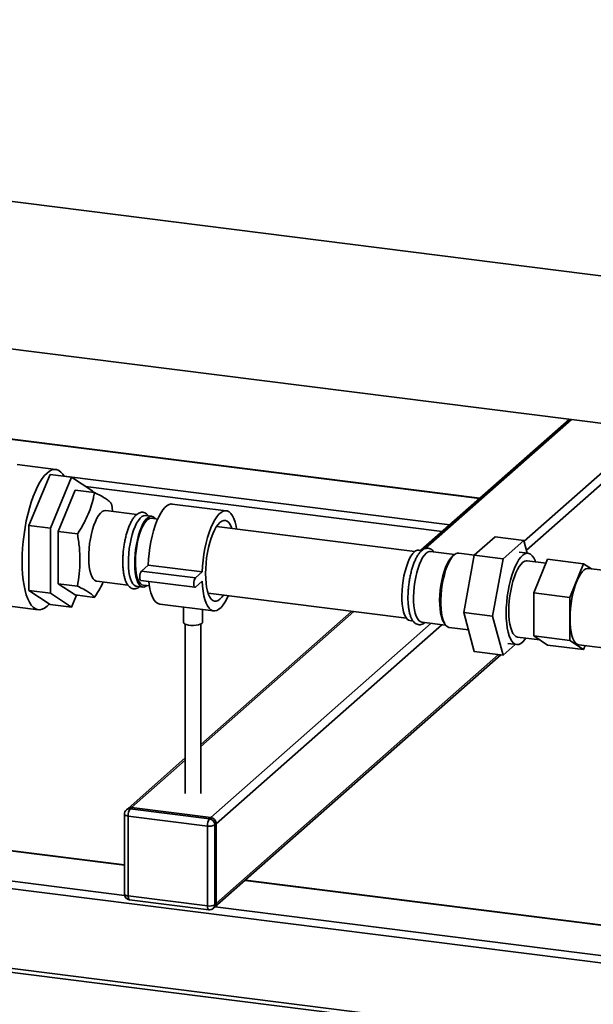
# Paper-space layout 'Blatt1' of a CAD drawing. Units: millimetres. Extents: x 0 to 5940, y 0 to 4200.
# Drawn here: x 4984 to 5183, y 752 to 1093 of the extents above; entities that cross this region are included whole.
import ezdxf

# ---------------------------------------------------------------- set-up
doc = ezdxf.new("R2010")
doc.units = ezdxf.units.MM
doc.header["$LTSCALE"] = 10

psp = doc.layouts.new('Blatt1')

# ---------------------------------------------------------------- linework, layer by layer
at = {"color": 7, "linetype": 'Continuous', "lineweight": 35}
for p, q in [((5280.16, 992.11), (4481.9, 1092.68)), ((4956.37, 981.77), (5267.98, 942.51)), ((5143.84, 927.02), (4922.81, 954.86)), ((4922.78, 954.74), (5143.71, 926.9)), ((5174.73, 954.26), (5123.33, 908.93)), ((5175.5, 954.16), (5124.88, 909.52)), ((5202.94, 950.71), (5159.1, 912.04)), ((5205.68, 949.35), (5159.92, 908.99)), ((4996.95, 936.89), (4983.56, 938.58)), ((4994.91, 935.18), (4987.6, 917.49)), ((4994.91, 935.18), (5002.39, 934.24)), ((4999.86, 934.57), (5133.34, 917.76)), ((5002.39, 934.24), (4995.09, 916.55)), ((5009.7, 929.43), (5002.39, 934.24)), ((5007.25, 931.04), (5130.76, 915.48)), ((4997.75, 915.46), (5003.64, 929.73)), ((5010.3, 928.89), (5003.64, 929.73)), ((5009.7, 928.96), (5009.7, 929.43)), ((5055.96, 922.6), (5037.25, 924.95)), ((5024.97, 921.33), (5014.2, 922.68)), ((5030.13, 920.68), (5027.94, 920.95)), ((4987.6, 917.49), (4995.09, 916.55)), ((4987.6, 917.49), (4987.6, 894.99)), ((5032.23, 919.74), (5030.04, 920.02)), ((4995.09, 916.55), (4995.09, 894.05)), ((4997.75, 897.31), (4997.75, 915.46)), ((5004.41, 914.62), (4997.75, 915.46)), ((5121.26, 908.52), (5052.6, 917.17)), ((5149.06, 913.55), (5141.84, 907.19)), ((5149.06, 913.55), (5159.03, 912.3)), ((5159.03, 912.3), (5151.82, 905.94)), ((5160.2, 907.92), (5159.03, 912.3)), ((5123.74, 908.88), (5122.67, 909.02)), ((5135.03, 907.46), (5126.72, 908.51)), ((5134.85, 907.31), (5134.22, 906.76)), ((5141.92, 907.26), (5136.47, 907.95)), ((5141.84, 907.19), (5138.24, 887.36)), ((5141.84, 907.19), (5151.82, 905.94)), ((5160.54, 907.88), (5157.42, 908.27)), ((5028.92, 903.77), (5026.57, 901.7)), ((5047.63, 901.42), (5028.92, 903.77)), ((5151.82, 905.94), (5148.21, 886.1)), ((5166.71, 904.48), (5160.21, 905.3)), ((5162.44, 894.15), (5167.28, 905.85)), ((5179.75, 904.27), (5167.28, 905.85)), ((5179.75, 904.27), (5174.92, 892.57)), ((5182.46, 902.49), (5179.75, 904.27)), ((5045.27, 899.34), (5026.57, 901.7)), ((5047.63, 901.42), (5045.27, 899.34)), ((5188.34, 901.75), (5181.41, 902.63)), ((5004.41, 896.48), (4997.75, 897.31)), ((5003.64, 893.44), (4997.75, 897.31)), ((5011.11, 898.21), (5021.89, 896.85)), ((5026.36, 898.47), (5045.07, 896.11)), ((5027.13, 896.87), (5029.31, 896.59)), ((5045.27, 896.2), (5047.63, 898.27)), ((4987.6, 894.99), (4995.09, 894.05)), ((4987.6, 894.99), (4994.91, 890.18)), ((4995.09, 894.05), (5002.39, 889.24)), ((5010.3, 892.6), (5003.64, 893.44)), ((5024.86, 896.48), (5027.04, 896.2)), ((5049.68, 894.02), (5118.35, 885.37)), ((5174.92, 892.57), (5162.44, 894.15)), ((5162.44, 879.27), (5162.44, 894.15)), ((4977.44, 890.03), (4990.84, 888.35)), ((4994.91, 890.18), (5002.39, 889.24)), ((5002.39, 889.24), (5004.1, 893.38)), ((5032.89, 890.29), (5051.59, 887.94)), ((5174.92, 892.57), (5174.92, 877.7)), ((5041.09, 889.26), (5041.09, 884)), ((5099.33, 887.77), (5047.09, 841.7)), ((5100.11, 887.67), (5047.09, 840.92)), ((5047.76, 884), (5047.76, 888.42)), ((5138.24, 887.36), (5148.21, 886.1)), ((5138.24, 887.36), (5141.84, 873.88)), ((5041.76, 883.33), (5041.76, 824.74)), ((5047.09, 824.74), (5047.09, 883.33)), ((5126.88, 883.63), (5050.6, 816.36)), ((5119.59, 884.55), (5120.64, 884.41)), ((5123.64, 884.03), (5131.95, 882.99)), ((5131.34, 883.87), (5131.81, 883.18)), ((5148.21, 886.1), (5151.82, 872.62)), ((5130.62, 883.15), (5052.47, 814.23)), ((5133.22, 882.16), (5139.85, 881.32)), ((5020.69, 799.86), (4394.42, 878.77)), ((5020.69, 799.99), (4395.33, 878.78)), ((5153.43, 876.65), (5156.55, 876.26)), ((5156.88, 878.84), (5164.57, 877.87)), ((5174.92, 877.7), (5162.44, 879.27)), ((5167.28, 876.09), (5162.44, 879.27)), ((5174.92, 877.7), (5179.75, 874.52)), ((5020.74, 789.4), (4356.61, 873.08)), ((5141.84, 873.88), (5151.82, 872.62)), ((5151.82, 872.62), (5156.02, 876.33)), ((5179.75, 874.52), (5167.28, 876.09)), ((5178.08, 876.17), (5217.6, 871.19)), ((5179.75, 874.52), (5180.31, 875.89)), ((5414.17, 737.24), (4354.03, 870.8)), ((5051.92, 785.31), (5151.04, 872.72)), ((5150.26, 872.82), (5052.47, 786.58)), ((5414.17, 709.58), (4354.03, 843.15)), ((4355.7, 841.63), (5413.41, 708.37)), ((5041.76, 836.99), (5021.84, 819.43)), ((5041.76, 836.21), (5023.16, 819.81)), ((5021.84, 819.43), (5021.37, 819.01)), ((5023.16, 819.81), (5022.69, 819.4)), ((5022.69, 819.4), (5050.13, 815.94)), ((5050.6, 816.36), (5023.16, 819.81)), ((5020.69, 817.51), (5020.69, 789.85)), ((5049.42, 813.43), (5021.98, 816.89)), ((5021.98, 816.89), (5021.98, 789.23)), ((5050.13, 815.94), (5050.6, 816.36)), ((5049.42, 785.77), (5049.42, 813.43)), ((5052.47, 814.23), (5052, 813.82)), ((5052, 813.82), (5052, 786.16)), ((5052.47, 814.23), (5052.47, 786.58)), ((5395.93, 752.59), (5062.45, 794.6)), ((5395.52, 752.77), (5062.58, 794.71)), ((5021.98, 789.23), (5049.42, 785.77)), ((5022.44, 787.87), (5049.88, 784.41)), ((5051.45, 784.9), (5051.92, 785.31)), ((5052, 786.16), (5052.47, 786.58)), ((5413, 739.98), (5052.08, 785.45))]:
    psp.add_line(p, q, dxfattribs=at)
at = {"color": 7, "linetype": 'Continuous', "lineweight": 35, "flags": 128}
for points in [[(4985.24, 904.99), (4985.29, 907.29), (4985.41, 909.64), (4985.62, 912.01), (4985.9, 914.4), (4986.27, 916.76), (4986.7, 919.09), (4987.21, 921.35), (4987.78, 923.53), (4988.41, 925.61), (4989.09, 927.56), (4989.82, 929.36), (4990.58, 931.01), (4991.38, 932.48), (4992.21, 933.75), (4993.05, 934.82), (4993.89, 935.68), (4994.74, 936.32), (4995.58, 936.73), (4996.4, 936.9), (4997.2, 936.85), (4997.97, 936.55), (4998.7, 936.03), (4999.38, 935.29), (4999.86, 934.57)], [(5037.25, 924.95), (5036.87, 924.96), (5036.16, 924.79), (5035.43, 924.38), (5034.71, 923.74), (5033.98, 922.88), (5033.27, 921.8), (5032.59, 920.52), (5031.94, 919.07), (5031.34, 917.45), (5030.78, 915.7), (5030.29, 913.84), (5029.86, 911.89), (5029.51, 909.88), (5029.23, 907.84), (5029.03, 905.79), (5028.92, 903.77)], [(5014.2, 922.68), (5014.15, 922.69), (5013.56, 922.62), (5012.96, 922.32), (5012.35, 921.78), (5011.75, 921.02), (5011.16, 920.06), (5010.61, 918.91), (5010.09, 917.6), (5009.62, 916.14), (5009.22, 914.58), (5008.88, 912.93), (5008.61, 911.24), (5008.42, 909.53), (5008.32, 907.84), (5008.3, 906.2), (5008.36, 904.64), (5008.51, 903.2), (5008.73, 901.89), (5009.04, 900.76), (5009.41, 899.81), (5009.85, 899.07), (5010.34, 898.55), (5010.88, 898.26), (5011.11, 898.21)], [(5027.94, 920.95), (5027.89, 920.96), (5027.31, 920.89), (5026.71, 920.58), (5026.1, 920.05), (5025.5, 919.29), (5024.91, 918.33), (5024.35, 917.18), (5023.84, 915.86), (5023.37, 914.41), (5022.97, 912.84), (5022.63, 911.2), (5022.36, 909.51), (5022.17, 907.8), (5022.07, 906.11), (5022.04, 904.47), (5022.11, 902.91), (5022.25, 901.47), (5022.48, 900.16), (5022.79, 899.03), (5023.16, 898.08), (5023.6, 897.34), (5024.09, 896.82), (5024.63, 896.53), (5024.86, 896.48)], [(5059.54, 916.3), (5059.34, 917.33), (5058.99, 918.71), (5058.56, 919.91), (5058.06, 920.9), (5057.51, 921.68), (5056.91, 922.22), (5056.26, 922.54), (5055.57, 922.61), (5054.87, 922.44), (5054.14, 922.03), (5053.41, 921.38), (5052.69, 920.52), (5051.98, 919.44), (5051.3, 918.16), (5050.65, 916.71), (5050.05, 915.09), (5049.49, 913.34), (5049, 911.48), (5048.57, 909.53), (5048.22, 907.52), (5047.94, 905.48), (5047.74, 903.44), (5047.63, 901.42)], [(5031.37, 919.85), (5031.15, 920.11), (5030.63, 920.51), (5030.08, 920.68), (5029.49, 920.61), (5028.89, 920.31), (5028.28, 919.77), (5027.68, 919.02), (5027.09, 918.05), (5026.54, 916.9), (5026.02, 915.59), (5025.56, 914.13), (5025.15, 912.57), (5024.81, 910.92), (5024.54, 909.23), (5024.35, 907.52), (5024.25, 905.83), (5024.23, 904.19), (5024.29, 902.63), (5024.44, 901.19), (5024.67, 899.89), (5024.97, 898.75), (5025.34, 897.8), (5025.78, 897.06), (5026.27, 896.54), (5026.81, 896.25), (5027.38, 896.2), (5027.98, 896.39), (5028.45, 896.7)], [(5030.04, 920.02), (5029.93, 920.03), (5029.37, 919.93), (5028.78, 919.6), (5028.19, 919.04), (5027.61, 918.27), (5027.05, 917.3), (5026.52, 916.15), (5026.03, 914.84), (5025.6, 913.4), (5025.22, 911.86), (5024.92, 910.25), (5024.69, 908.6), (5024.53, 906.95), (5024.46, 905.33), (5024.48, 903.77), (5024.58, 902.31), (5024.76, 900.98), (5025.01, 899.79), (5025.34, 898.78), (5025.74, 897.97), (5026.19, 897.37), (5026.69, 897), (5027.13, 896.87)], [(5057.87, 916.51), (5057.74, 916.87), (5057.31, 917.81), (5056.82, 918.52), (5056.28, 919.01), (5055.69, 919.26), (5055.07, 919.28), (5054.43, 919.05), (5053.78, 918.59), (5053.13, 917.9), (5052.48, 917), (5051.87, 915.89), (5051.28, 914.6), (5050.74, 913.16), (5050.24, 911.57), (5049.81, 909.88), (5049.45, 908.11), (5049.16, 906.29), (5048.95, 904.46), (5048.82, 902.64), (5048.78, 900.86), (5048.82, 899.16), (5048.95, 897.56), (5049.16, 896.1), (5049.45, 894.79), (5049.81, 893.66), (5050.24, 892.73), (5050.74, 892.01), (5051.28, 891.52), (5051.87, 891.27), (5052.48, 891.26), (5053.13, 891.48), (5053.78, 891.94), (5054.43, 892.63), (5054.96, 893.36)], [(5121.13, 908.41), (5120.52, 907.76), (5119.93, 906.9), (5119.35, 905.84), (5118.82, 904.6), (5118.33, 903.22), (5117.89, 901.7), (5117.51, 900.1), (5117.21, 898.42), (5116.98, 896.72), (5116.83, 895.01), (5116.77, 893.34), (5116.79, 891.74), (5116.9, 890.24), (5117.09, 888.86), (5117.35, 887.64), (5117.69, 886.59), (5118.1, 885.75), (5118.57, 885.11), (5119.08, 884.71), (5119.59, 884.55)], [(5125.18, 907.9), (5124.57, 907.25), (5123.98, 906.39), (5123.41, 905.33), (5122.87, 904.09), (5122.38, 902.71), (5121.94, 901.19), (5121.57, 899.59), (5121.26, 897.91), (5121.03, 896.21), (5120.89, 894.5), (5120.82, 892.83), (5120.84, 891.23), (5120.95, 889.73), (5121.14, 888.35), (5121.41, 887.13), (5121.75, 886.08), (5122.15, 885.24), (5122.62, 884.6), (5123.13, 884.2), (5123.64, 884.03)], [(5134.85, 907.31), (5134.22, 906.64), (5133.61, 905.76), (5133.02, 904.68), (5132.46, 903.42), (5131.95, 902), (5131.49, 900.46), (5131.09, 898.81), (5130.77, 897.09), (5130.52, 895.34), (5130.35, 893.58), (5130.26, 891.85), (5130.26, 890.17), (5130.35, 888.59), (5130.52, 887.13), (5130.77, 885.82), (5131.09, 884.67), (5131.49, 883.73), (5131.95, 882.99), (5132.46, 882.47), (5133.02, 882.2), (5133.22, 882.16)], [(5152.91, 887.1), (5152.95, 888.98), (5153.08, 890.91), (5153.29, 892.86), (5153.58, 894.8), (5153.95, 896.69), (5154.38, 898.52), (5154.88, 900.24), (5155.43, 901.85), (5156.03, 903.3), (5156.67, 904.59), (5157.34, 905.68), (5158.02, 906.57), (5158.72, 907.24), (5159.41, 907.68), (5160.09, 907.88), (5160.74, 907.84), (5161.36, 907.56), (5161.94, 907.05), (5162.47, 906.31), (5162.93, 905.36), (5163.1, 904.93)], [(4994.68, 890.34), (4993.89, 889.55), (4993.05, 888.92), (4992.21, 888.51), (4991.38, 888.33), (4990.58, 888.39), (4989.82, 888.68), (4989.09, 889.2), (4988.41, 889.95), (4987.78, 890.92), (4987.21, 892.09), (4986.7, 893.46), (4986.27, 895.02), (4985.9, 896.74), (4985.62, 898.62), (4985.41, 900.64), (4985.29, 902.77), (4985.24, 904.99)], [(5134.22, 906.76), (5133.62, 906.11), (5133.02, 905.25), (5132.45, 904.19), (5131.91, 902.96), (5131.42, 901.57), (5130.98, 900.05), (5130.61, 898.45), (5130.3, 896.77), (5130.08, 895.07), (5129.93, 893.36), (5129.87, 891.69), (5129.89, 890.09), (5129.99, 888.59), (5130.18, 887.21), (5130.45, 885.99), (5130.79, 884.94), (5131.19, 884.1), (5131.34, 883.87)], [(5153.83, 887.91), (5153.87, 889.62), (5154, 891.38), (5154.2, 893.15), (5154.49, 894.9), (5154.85, 896.6), (5155.27, 898.21), (5155.75, 899.72), (5156.28, 901.09), (5156.85, 902.3), (5157.45, 903.33), (5158.07, 904.16), (5158.7, 904.77), (5159.33, 905.15), (5159.94, 905.31), (5160.21, 905.3)], [(5026.57, 901.7), (5026.34, 901.38), (5026.15, 900.87), (5026.02, 900.25), (5025.98, 899.6), (5026.02, 899.04), (5026.15, 898.65), (5026.34, 898.47), (5026.36, 898.47)], [(5175.03, 885.24), (5175.08, 886.95), (5175.2, 888.71), (5175.41, 890.48), (5175.69, 892.23), (5176.05, 893.92), (5176.47, 895.54), (5176.95, 897.05), (5177.48, 898.42), (5178.05, 899.63), (5178.65, 900.66), (5179.28, 901.49), (5179.9, 902.1), (5180.53, 902.48), (5181.14, 902.63), (5181.41, 902.63)], [(5029.1, 898.12), (5029.23, 897.11), (5029.51, 895.56), (5029.86, 894.18), (5030.29, 892.98), (5030.78, 891.99), (5031.34, 891.21), (5031.94, 890.67), (5032.59, 890.36), (5032.89, 890.29)], [(5045.27, 899.34), (5045.05, 899.02), (5044.86, 898.51), (5044.73, 897.89), (5044.68, 897.25), (5044.73, 896.69), (5044.86, 896.29), (5045.05, 896.12), (5045.27, 896.2)], [(5047.63, 898.27), (5047.74, 896.45), (5047.94, 894.76), (5048.22, 893.2), (5048.57, 891.82), (5049, 890.62), (5049.49, 889.63), (5050.05, 888.86), (5050.65, 888.31), (5051.3, 888), (5051.98, 887.93), (5052.69, 888.1), (5053.41, 888.51), (5054.14, 889.15), (5054.87, 890.02), (5055.57, 891.09), (5056.26, 892.37), (5056.62, 893.15)], [(5159.76, 878.48), (5159.41, 877.98), (5158.72, 877.2), (5158.02, 876.65), (5157.34, 876.33), (5156.67, 876.25), (5156.03, 876.41), (5155.43, 876.8), (5154.88, 877.43), (5154.38, 878.28), (5153.95, 879.33), (5153.58, 880.58), (5153.29, 882.01), (5153.08, 883.59), (5152.95, 885.29), (5152.91, 887.1)], [(5156.88, 878.84), (5156.85, 878.84), (5156.28, 879.05), (5155.75, 879.48), (5155.27, 880.14), (5154.85, 881.01), (5154.49, 882.08), (5154.2, 883.33), (5154, 884.74), (5153.87, 886.27), (5153.83, 887.91)], [(5047.76, 884), (5047.72, 883.82), (5047.45, 883.53), (5046.97, 883.28), (5046.29, 883.07), (5045.48, 882.94), (5044.59, 882.89), (5043.68, 882.91), (5042.83, 883.02), (5042.1, 883.2), (5041.54, 883.44), (5041.2, 883.72), (5041.09, 884)], [(5178.08, 876.17), (5178.05, 876.17), (5177.48, 876.37), (5176.95, 876.81), (5176.47, 877.47), (5176.05, 878.34), (5175.69, 879.41), (5175.41, 880.66), (5175.2, 882.07), (5175.08, 883.6), (5175.03, 885.24)], [(5021.98, 816.89), (5021.63, 816.95), (5021.32, 817.02), (5021.06, 817.12), (5020.87, 817.24), (5020.74, 817.36), (5020.69, 817.49), (5020.69, 817.51)], [(5021.98, 789.23), (5021.63, 789.29), (5021.32, 789.37), (5021.06, 789.47), (5020.87, 789.58), (5020.74, 789.7), (5020.69, 789.83), (5020.69, 789.85)], [(5021.98, 789.23), (5022, 788.88), (5022.04, 788.56), (5022.1, 788.29), (5022.19, 788.08), (5022.3, 787.94), (5022.42, 787.87), (5022.44, 787.87)], [(5049.42, 785.77), (5049.44, 785.42), (5049.48, 785.1), (5049.54, 784.83), (5049.63, 784.62), (5049.74, 784.48), (5049.86, 784.42), (5049.88, 784.41)]]:
    psp.add_lwpolyline(points, dxfattribs=at)
at = {"color": 7, "linetype": 'Continuous', "lineweight": 35}
for centre, radius, start, end in [((5122.55, 907.07), 1.95, 86.3698, 136.7165), ((5126.6, 906.56), 1.95, 86.3698, 136.7165), ((5136.35, 905.89), 2.06, 86.4766, 136.6098), ((5022.69, 817.51), 2, 131.4096, 180), ((5022.45, 817.75), 1.67, 81.8416, 130.6612), ((5022.93, 818.16), 1.67, 81.8416, 130.6612), ((5025.91, 817.13), 3.94, 144.9309, 183.5931), ((5053.35, 813.68), 3.94, 144.9309, 183.5931), ((5049.82, 813.78), 2.18, 1.0587, 81.7605), ((5050.29, 814.19), 2.18, 1.0587, 81.7605), ((5050.16, 817.3), 3.94, 259.2261, 297.8883), ((5022.69, 789.85), 2, 180, 262.8192), ((5050.16, 789.64), 3.94, 259.2261, 297.8883), ((5050.13, 786.4), 2, 262.8192, 311.4096), ((5050.33, 786.13), 1.67, 312.158, 0.9777), ((5050.8, 786.55), 1.67, 312.158, 0.9777)]:
    psp.add_arc(centre, radius, start, end, dxfattribs=at)
for points, knots in [([(5004.41, 914.62), (5004.44, 914.67), (5005.11, 915.68), (5006.35, 917.69), (5007.89, 920.71), (5009.1, 923.82), (5009.85, 926.56), (5010.18, 928.25), (5010.3, 928.89)], [0, 0, 0, 0, 0.0107191, 0.2218607, 0.4341032, 0.6506397, 0.8688385, 1, 1, 1, 1]), ([(5010.3, 928.89), (5011.02, 928.55), (5012.45, 927.85), (5014.16, 926.86), (5015.44, 925.9), (5015.94, 925.31), (5016.19, 925.01)], [0, 0, 0, 0, 0.244707, 0.49119, 0.744417, 1, 1, 1, 1]), ([(5016.19, 925.01), (5016.33, 924.26), (5016.49, 923.39), (5016.58, 922.51), (5016.59, 922.38)], [0, 0, 0, 0, 0.854403, 1, 1, 1, 1]), ([(5029.06, 920.81), (5028.91, 921), (5028.6, 921.39), (5028.03, 921.8), (5027.36, 922.06), (5026.65, 922.11), (5025.95, 921.95), (5025.28, 921.61), (5024.63, 921.09), (5023.99, 920.36), (5023.36, 919.43), (5022.77, 918.33), (5022.23, 917.08), (5021.74, 915.71), (5021.31, 914.24), (5020.93, 912.69), (5020.62, 911.09), (5020.38, 909.45), (5020.21, 907.8), (5020.11, 906.18), (5020.1, 904.59), (5020.15, 903.07), (5020.29, 901.64), (5020.5, 900.31), (5020.8, 899.1), (5021.17, 898.04), (5021.63, 897.15), (5022.15, 896.46), (5022.73, 895.97), (5023.38, 895.66), (5024.09, 895.55), (5024.81, 895.66), (5025.44, 895.92), (5025.8, 896.21), (5025.97, 896.34)], [0, 0, 0, 0, 0.0270797, 0.0550626, 0.0813525, 0.1093026, 0.1365361, 0.1645956, 0.1951953, 0.2286634, 0.2635792, 0.2983108, 0.3325948, 0.3665256, 0.4002152, 0.4337478, 0.4671841, 0.5005691, 0.5339401, 0.5673253, 0.6007547, 0.634269, 0.6679201, 0.7017801, 0.7359519, 0.7705787, 0.8058128, 0.837517, 0.8662546, 0.8928764, 0.9213414, 0.9486573, 0.9763132, 1, 1, 1, 1]), ([(5004.41, 896.48), (5004.65, 897.92), (5005.12, 900.81), (5005.36, 905.31), (5005.15, 909.93), (5004.66, 913.05), (5004.41, 914.62)], [0, 0, 0, 0, 0.244707, 0.49119, 0.744417, 1, 1, 1, 1]), ([(5123.58, 908.77), (5123.46, 908.65), (5123.1, 908.31), (5122.55, 907.61), (5121.93, 906.61), (5121.35, 905.45), (5120.83, 904.16), (5120.36, 902.75), (5119.95, 901.25), (5119.59, 899.68), (5119.31, 898.06), (5119.09, 896.42), (5118.95, 894.78), (5118.88, 893.16), (5118.89, 891.59), (5118.97, 890.1), (5119.14, 888.7), (5119.38, 887.42), (5119.7, 886.26), (5120.11, 885.25), (5120.6, 884.42), (5121.15, 883.81), (5121.75, 883.39), (5122.42, 883.15), (5123.13, 883.12), (5123.82, 883.3), (5124.36, 883.56), (5124.65, 883.82), (5124.74, 883.9)], [0, 0, 0, 0, 0.022302, 0.065037, 0.108122, 0.150726, 0.192807, 0.234505, 0.275946, 0.317223, 0.358403, 0.399537, 0.440669, 0.481829, 0.523059, 0.564415, 0.605968, 0.647819, 0.69011, 0.733035, 0.776735, 0.81441, 0.848597, 0.880889, 0.915151, 0.948696, 0.983495, 1, 1, 1, 1]), ([(5127.83, 908.37), (5127.71, 908.52), (5127.44, 908.88), (5126.92, 909.28), (5126.27, 909.58), (5125.55, 909.67), (5124.84, 909.54), (5124.18, 909.25), (5123.79, 908.93), (5123.58, 908.77)], [0, 0, 0, 0, 0.1121708, 0.2637172, 0.4047681, 0.5552855, 0.7006965, 0.8486151, 1, 1, 1, 1]), ([(5013.33, 897.93), (5012.98, 897.21), (5012.14, 895.45), (5011.02, 893.7), (5010.33, 892.65), (5010.3, 892.6)], [0, 0, 0, 0, 0.399392, 0.971879, 1, 1, 1, 1]), ([(5010.3, 892.6), (5010.06, 892.88), (5009.58, 893.45), (5008.35, 894.39), (5006.64, 895.4), (5005.15, 896.12), (5004.41, 896.48)], [0, 0, 0, 0, 0.244707, 0.49119, 0.744417, 1, 1, 1, 1])]:
    psp.add_open_spline(points, degree=3, knots=knots, dxfattribs=at)

doc.saveas('drawing.dxf')
